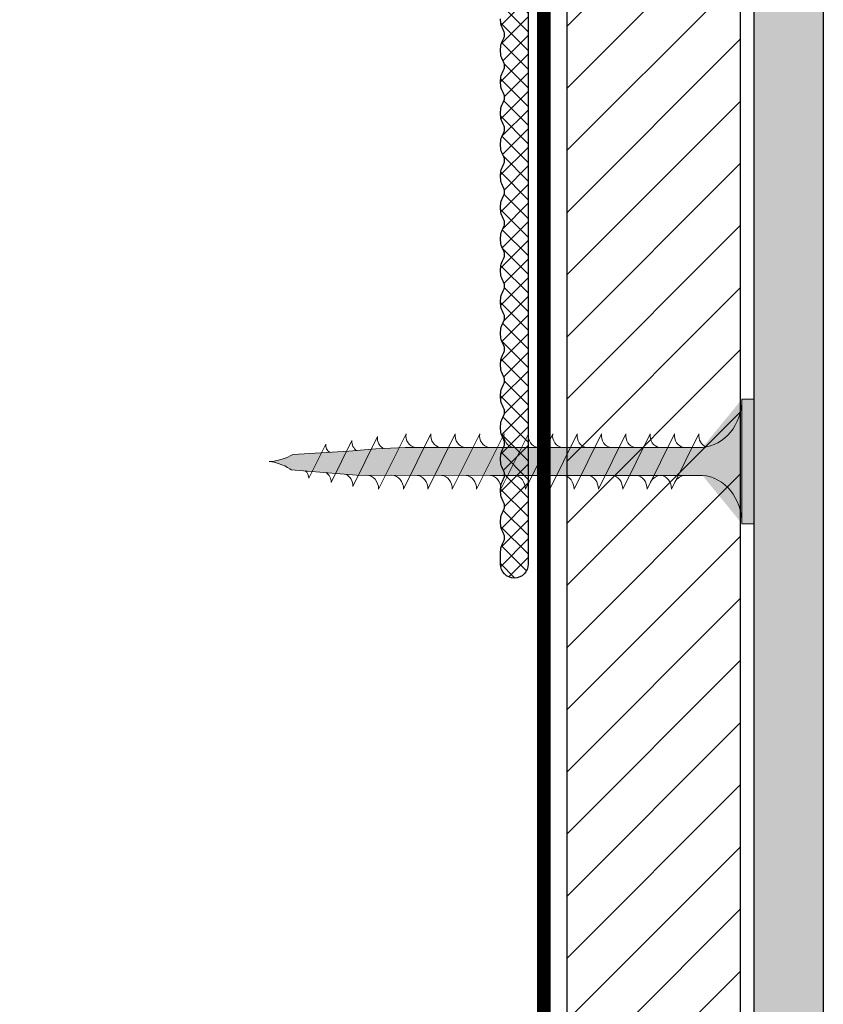
# Model space of a CAD drawing. Units: millimetres. Extents: x 944 to 3364, y 3416 to 4713.
# Drawn here: x 1697 to 1755, y 3972 to 4043 of the extents above; entities that cross this region are included whole.
import ezdxf

# ---------------------------------------------------------------- set-up
doc = ezdxf.new("R2010")
doc.units = ezdxf.units.MM
doc.linetypes.add('ACAD_ISO02W100', pattern=[15, 12, -3])
doc.layers.get('0').update_dxf_attribs({"true_color": 0x646567})
for name, color, linetype, true_color in [('Acabado', 7, 'Continuous', 0x646567), ('Estructura Metalica', 7, 'Continuous', 0x646567), ('Placas Exteriores', 7, 'Continuous', 0x005eb8)]:
    doc.layers.add(name, color=color, linetype=linetype, true_color=true_color)
doc.layers.add('Tornillos', color=7, linetype='Continuous', lineweight=5, true_color=0x646567)
doc.layers.add('TYVEK', color=7, linetype='ACAD_ISO02W100', lineweight=35, true_color=0x646567)

# ---------------------------------------------------------------- blocks, each defined once
blk = doc.blocks.new('T-100x60x2')
at = {"layer": 'Estructura Metalica', "lineweight": 9}
h = blk.add_hatch(dxfattribs=at)
h.set_pattern_fill('ANSI37', color=256, scale=0.3)
h.set_pattern_definition([(45, (0, 0), (-0.6735192090801864, 0.6735192090801865), []), (135, (0, 0), (-0.6735192090801865, -0.6735192090801864), [])])
h.paths.add_polyline_path([(49, 2), (48.21563338320214, 2, 0.1298411442900585), (47.32676077255518, 1.765217391304363, -0.1298411442901296), (47.07985171404209, 1.700000000000045, -0.1298411442901544), (46.83294265552885, 1.765217391304385, 0.1298411442900446), (45.94407004488198, 2, 0.1298411442900528), (45.05519743423495, 1.765217391304356, -0.1298411442901251), (44.80828837572187, 1.700000000000045, -0.1298411442901544), (44.56137931720863, 1.765217391304385, 0.1298411442900446), (43.67250670656176, 2, 0.1298411442900528), (42.78363409591473, 1.765217391304356, -0.1298411442901251), (42.53672503740165, 1.700000000000045, -0.1298411442901544), (42.28981597888841, 1.765217391304385, 0.1298411442900446), (41.40094336824154, 2, 0.1298411442900528), (40.51207075759451, 1.765217391304356, -0.1298411442901251), (40.26516169908143, 1.700000000000045, -0.1298411442901544), (40.01825264056819, 1.765217391304385, 0.1298411442900446), (39.12938002992132, 2, 0.1298411442900445), (38.24050741927445, 1.765217391304384, -0.1298411442901543), (37.99359836076121, 1.700000000000045, -0.1298411442901544), (37.74668930224797, 1.765217391304385, 0.1298411442900446), (36.8578166916011, 2, 0.1298411442900445), (35.96894408095423, 1.765217391304384, -0.1298411442901543), (35.72203502244099, 1.700000000000045, -0.1298411442901544), (35.47512596392775, 1.765217391304385, 0.1298411442900446), (34.58625335328088, 2, 0.1298411442900445), (33.69738074263401, 1.765217391304384, -0.1298411442901543), (33.45047168412077, 1.700000000000045, -0.1298411442901544), (33.20356262560753, 1.765217391304385, 0.1298411442900446), (32.31469001496066, 2, 0.1298411442900445), (31.42581740431379, 1.765217391304384, -0.1298411442901543), (31.17890834580055, 1.700000000000045, -0.1298411442901544), (30.93199928728731, 1.765217391304385, 0.1298411442900446), (30.04312667664044, 2, 0.1298411442900445), (29.15425406599357, 1.765217391304384, -0.1298411442901543), (28.90734500748033, 1.700000000000045, -0.1298411442901544), (28.66043594896709, 1.765217391304385, 0.1298411442900446), (27.77156333832022, 2, 0.1298411442900445), (26.88269072767335, 1.765217391304384, -0.1298411442901543), (26.63578166916011, 1.700000000000045, -0.1298411442901544), (26.38887261064687, 1.765217391304385, 0.1298411442900446), (25.5, 2, 0.129841144290045), (24.61112738935313, 1.765217391304384, -0.1298411442901524), (24.36421833083989, 1.700000000000045, -0.1298411442901543), (24.11730927232665, 1.765217391304384, 0.1298411442900447), (23.22843666167978, 2, 0.129841144290045), (22.33956405103291, 1.765217391304384, -0.1298411442901525), (22.09265499251967, 1.700000000000045, -0.1298411442901543), (21.84574593400643, 1.765217391304384, 0.1298411442900447), (20.95687332335956, 2, 0.129841144290045), (20.06800071271268, 1.765217391304384, -0.1298411442901525), (19.82109165419945, 1.700000000000045, -0.1298411442901543), (19.57418259568621, 1.765217391304384, 0.1298411442900447), (18.68530998503934, 2, 0.129841144290045), (17.79643737439246, 1.765217391304384, -0.1298411442901525), (17.54952831587923, 1.700000000000045, -0.1298411442901543), (17.30261925736599, 1.765217391304384, 0.1298411442900447), (16.41374664671912, 2, 0.129841144290045), (15.52487403607224, 1.765217391304384, -0.1298411442901525), (15.27796497755901, 1.700000000000045, -0.1298411442901543), (15.03105591904577, 1.765217391304384, 0.1298411442900447), (14.1421833083989, 2, 0.129841144290045), (13.25331069775202, 1.765217391304384, -0.1298411442901525), (13.00640163923879, 1.700000000000045, -0.1298411442901543), (12.75949258072555, 1.765217391304384, 0.1298411442900447), (11.87061997007868, 2, 0.129841144290045), (10.9817473594318, 1.765217391304384, -0.1298411442901525), (10.73483830091857, 1.700000000000045, -0.1298411442901543), (10.48792924240533, 1.765217391304384, 0.1298411442900447), (9.599056631758458, 2, 0.129841144290045), (8.710184021111584, 1.765217391304384, -0.1298411442901525), (8.463274962598348, 1.700000000000045, -0.1298411442901534), (8.21636590408511, 1.765217391304384, 0.1298411442900449), (7.327493293438238, 2, 0.1298411442900448), (6.438620682791365, 1.765217391304384, -0.1298411442901534), (6.191711624278128, 1.700000000000045, -0.1298411442901534), (5.94480256576489, 1.765217391304384, 0.1298411442900449), (5.055929955118017, 2, 0.1298411442900448), (4.167057344471145, 1.765217391304384, -0.1298411442901534), (3.920148285957907, 1.700000000000045, -0.1298411442901534), (3.67323922744467, 1.765217391304384, 0.1298411442900525), (2.784366616797744, 2), (2, 2, -0.4142135623730951), (1, 3), (1, 4.877021609317722, 0.1298411442900587), (0.9347826086956808, 5.123930667830667, -0.1298411442900518), (0.7000000000000455, 6.012803278477577, -0.1298411442900519), (0.9347826086956825, 6.901675889124488, 0.1298411442901312), (1, 7.148584947637573, 0.1298411442900668), (0.934782608695631, 7.395494006150776, -0.1298411442900698), (0.7000000000000455, 8.284366616797797, -0.1298411442900394), (0.9347826086956399, 9.17323922744463, 0.1298411442901762), (1, 9.420148285958021, 0.1298411442900215), (0.9347826086956754, 9.66705734447092, -0.1298411442900824), (0.7000000000000455, 10.55592995511802, -0.1298411442900518), (0.9347826086956825, 11.44480256576493, 0.1298411442901317), (1, 11.69171162427801, 0.1298411442900672), (0.934782608695631, 11.93862068279122, -0.1298411442900697), (0.7000000000000455, 12.82749329343824, -0.1298411442900393), (0.9347826086956381, 13.71636590408507, 0.1298411442901764), (1, 13.96327496259846, 0.1298411442900215), (0.9347826086956754, 14.21018402111136, -0.1298411442900824), (0.7000000000000455, 15.09905663175846, -0.1298411442900518), (0.9347826086956825, 15.98792924240537, 0.1298411442901317), (1, 16.23483830091845, 0.1298411442900672), (0.934782608695631, 16.48174735943166, -0.1298411442900697), (0.7000000000000455, 17.37061997007868, -0.1298411442900391), (0.9347826086956381, 18.25949258072551, 0.1298411442901773), (1, 18.5064016392389, 0.1298411442900218), (0.9347826086956736, 18.7533106977518, -0.1298411442900823), (0.7000000000000455, 19.6421833083989, -0.1298411442900518), (0.9347826086956825, 20.53105591904581, 0.1298411442901317), (1, 20.7779649775589, 0.1298411442900672), (0.934782608695631, 21.0248740360721, -0.1298411442900697), (0.7000000000000455, 21.91374664671912, -0.1298411442900391), (0.9347826086956381, 22.80261925736595, 0.1298411442901773), (1, 23.04952831587934, 0.1298411442900218), (0.9347826086956736, 23.29643737439224, -0.1298411442900823), (0.7000000000000455, 24.18530998503934, -0.1298411442900518), (0.9347826086956825, 25.07418259568625, 0.1298411442901317), (1, 25.32109165419934, 0.1298411442900672), (0.934782608695631, 25.56800071271254, -0.1298411442900697), (0.7000000000000455, 26.45687332335956, -0.1298411442900391), (0.9347826086956381, 27.34574593400639, 0.1298411442901773), (1, 27.59265499251978, 0.1298411442900218), (0.9347826086956736, 27.83956405103268, -0.1298411442900823), (0.7000000000000455, 28.72843666167978, -0.1298411442900518), (0.9347826086956825, 29.61730927232669, 0.1298411442901317), (1, 29.86421833083978, 0.1298411442900672), (0.934782608695631, 30.11112738935298, -0.1298411442900697), (0.7000000000000455, 31, -0.1298411442900391), (0.9347826086956381, 31.88887261064683, 0.1298411442901773), (1, 32.13578166916022, 0.1298411442900233), (0.9347826086956754, 32.38269072767312, -0.1298411442900819), (0.7000000000000455, 33.27156333832022, -0.1298411442900523), (0.9347826086956825, 34.16043594896713, 0.1298411442901299), (1, 34.40734500748022, 0.1298411442900672), (0.934782608695631, 34.65425406599342, -0.1298411442900697), (0.7000000000000455, 35.54312667664044, -0.1298411442900697), (0.934782608695631, 36.43199928728746, 0.1298411442900673), (1, 36.67890834580066, 0.1298411442900215), (0.9347826086956754, 36.92581740431356, -0.1298411442900824), (0.7000000000000455, 37.81469001496066, -0.1298411442900824), (0.9347826086956754, 38.70356262560776, 0.1298411442900216), (1, 38.95047168412066, 0.1298411442900672), (0.934782608695631, 39.19738074263386, -0.1298411442900697), (0.7000000000000455, 40.08625335328088, -0.1298411442900697), (0.934782608695631, 40.9751259639279, 0.1298411442900673), (1, 41.2220350224411, 0.1298411442900215), (0.9347826086956754, 41.468944080954, -0.1298411442900824), (0.7000000000000455, 42.3578166916011, -0.1298411442900824), (0.9347826086956754, 43.2466893022482, 0.1298411442900216), (1, 43.4935983607611, 0.1298411442900672), (0.934782608695631, 43.7405074192743, -0.1298411442900697), (0.7000000000000455, 44.62938002992132, -0.1298411442900697), (0.934782608695631, 45.51825264056834, 0.1298411442900673), (1, 45.76516169908155, 0.1298411442900215), (0.9347826086956754, 46.01207075759444, -0.1298411442900824), (0.7000000000000455, 46.90094336824154, -0.1298411442900824), (0.9347826086956754, 47.78981597888864, 0.1298411442900216), (1, 48.03672503740154, 0.1298411442901774), (0.9347826086956381, 48.28363409591493, -0.1298411442900392), (0.7000000000000455, 49.17250670656176, -0.1298411442900707), (0.934782608695631, 50.06137931720878, 0.1298411442900673), (1, 50.30828837572199, 0.1298411442901317), (0.9347826086956825, 50.55519743423508, -0.1298411442900519), (0.7000000000000455, 51.44407004488198, -0.1298411442900834), (0.9347826086956754, 52.33294265552908, 0.1298411442900216), (1, 52.57985171404198, 0.1298411442901774), (0.9347826086956381, 52.82676077255537, -0.1298411442900392), (0.7000000000000455, 53.7156333832022, -0.1298411442900707), (0.934782608695631, 54.60450599384922, 0.1298411442900673), (1, 54.85141505236243, 0.1298411442901317), (0.9347826086956825, 55.09832411087552, -0.1298411442900519), (0.7000000000000455, 55.98719672152242, -0.1298411442901043), (0.9347826086956399, 56.87606933216968, 0.1298411442900516), (1.000000000000002, 57.12297839068282), (1, 59, 1), (-1, 59), (-1, 58.25876005984269, 0.129841144290069), (-0.765217391304323, 57.36988744919567, -0.1298411442900919), (-0.6999999999999318, 57.12297839068242, -0.1298411442900465), (-0.7652173913042803, 56.87606933216948, 0.1298411442900746), (-1, 55.98719672152242, 0.1298411442900747), (-0.7652173913042786, 55.09832411087537, -0.1298411442900462), (-0.6999999999999318, 54.85141505236243, -0.1298411442900922), (-0.7652173913043248, 54.60450599384918, 0.1298411442900619), (-1, 53.7156333832022, 0.129841144290062), (-0.7652173913043221, 52.82676077255523, -0.1298411442900917), (-0.6999999999999318, 52.57985171404198, -0.1298411442900465), (-0.7652173913042803, 52.33294265552904, 0.1298411442900746), (-1, 51.44407004488198, 0.1298411442900747), (-0.7652173913042786, 50.55519743423493, -0.1298411442900462), (-0.6999999999999318, 50.30828837572199, -0.1298411442900922), (-0.7652173913043248, 50.06137931720874, 0.1298411442900619), (-1, 49.17250670656176, 0.129841144290062), (-0.7652173913043221, 48.28363409591478, -0.1298411442900917), (-0.6999999999999318, 48.03672503740154, -0.1298411442900465), (-0.7652173913042803, 47.7898159788886, 0.1298411442900746), (-1, 46.90094336824154, 0.1298411442900747), (-0.7652173913042786, 46.01207075759449, -0.1298411442900462), (-0.6999999999999318, 45.76516169908155, -0.1298411442900922), (-0.7652173913043248, 45.5182526405683, 0.1298411442900619), (-1, 44.62938002992132, 0.129841144290062), (-0.7652173913043221, 43.74050741927434, -0.1298411442900917), (-0.6999999999999318, 43.4935983607611, -0.1298411442900465), (-0.7652173913042803, 43.24668930224816, 0.1298411442900746), (-1, 42.3578166916011, 0.1298411442900747), (-0.7652173913042786, 41.46894408095405, -0.1298411442900462), (-0.6999999999999318, 41.2220350224411, -0.1298411442900922), (-0.7652173913043248, 40.97512596392786, 0.1298411442900619), (-1, 40.08625335328088, 0.129841144290062), (-0.7652173913043221, 39.1973807426339, -0.1298411442900917), (-0.6999999999999318, 38.95047168412066, -0.1298411442900465), (-0.7652173913042803, 38.70356262560772, 0.1298411442900746), (-1, 37.81469001496066, 0.1298411442900747), (-0.7652173913042786, 36.92581740431361, -0.1298411442900462), (-0.6999999999999318, 36.67890834580066, -0.1298411442900922), (-0.7652173913043248, 36.43199928728742, 0.1298411442900619), (-1, 35.54312667664044, 0.129841144290062), (-0.7652173913043221, 34.65425406599346, -0.1298411442900917), (-0.6999999999999318, 34.40734500748022, -0.1298411442900465), (-0.7652173913042803, 34.16043594896728, 0.1298411442900746), (-1, 33.27156333832022, 0.1298411442900747), (-0.7652173913042786, 32.38269072767316, -0.1298411442900462), (-0.6999999999999318, 32.13578166916022, -0.1298411442900921), (-0.7652173913043239, 31.88887261064698, 0.1298411442900619), (-1, 31, 0.129841144290062), (-0.765217391304323, 30.11112738935302, -0.1298411442900919), (-0.6999999999999318, 29.86421833083978, -0.1298411442900463), (-0.7652173913042795, 29.61730927232684, 0.1298411442900746), (-1, 28.72843666167978, 0.1298411442900746), (-0.7652173913042795, 27.83956405103272, -0.1298411442900463), (-0.6999999999999318, 27.59265499251978, -0.1298411442900921), (-0.7652173913043239, 27.34574593400654, 0.1298411442900619), (-1, 26.45687332335956, 0.129841144290062), (-0.765217391304323, 25.56800071271258, -0.1298411442900919), (-0.6999999999999318, 25.32109165419934, -0.1298411442900463), (-0.7652173913042795, 25.07418259568639, 0.1298411442900746), (-1, 24.18530998503934, 0.1298411442900746), (-0.7652173913042795, 23.29643737439228, -0.1298411442900463), (-0.6999999999999318, 23.04952831587934, -0.1298411442900921), (-0.7652173913043239, 22.8026192573661, 0.1298411442900619), (-1, 21.91374664671912, 0.129841144290062), (-0.765217391304323, 21.02487403607214, -0.1298411442900919), (-0.6999999999999318, 20.7779649775589, -0.1298411442900463), (-0.7652173913042795, 20.53105591904595, 0.1298411442900746), (-1, 19.6421833083989, 0.1298411442900746), (-0.7652173913042795, 18.75331069775184, -0.1298411442900463), (-0.6999999999999318, 18.5064016392389, -0.1298411442900921), (-0.7652173913043239, 18.25949258072566, 0.1298411442900619), (-1, 17.37061997007868, 0.1298411442900624), (-0.765217391304323, 16.4817473594317, -0.1298411442900901), (-0.6999999999999318, 16.23483830091845, -0.1298411442900452), (-0.7652173913042795, 15.98792924240552, 0.1298411442900748), (-1, 15.09905663175846, 0.1298411442900748), (-0.7652173913042795, 14.2101840211114, -0.1298411442900454), (-0.6999999999999318, 13.96327496259846, -0.12984114429009), (-0.7652173913043239, 13.71636590408522, 0.1298411442900624), (-1, 12.82749329343824, 0.1298411442900624), (-0.765217391304323, 11.93862068279126, -0.1298411442900901), (-0.6999999999999318, 11.69171162427801, -0.1298411442900452), (-0.7652173913042795, 11.44480256576507, 0.1298411442900748), (-1, 10.55592995511802, 0.1298411442900748), (-0.7652173913042795, 9.66705734447096, -0.1298411442900454), (-0.6999999999999318, 9.420148285958021, -0.1298411442900899), (-0.765217391304323, 9.173239227444778, 0.1298411442900624), (-1, 8.284366616797797, 0.1298411442900623), (-0.765217391304323, 7.395494006150817, -0.1298411442900905), (-0.6999999999999318, 7.148584947637573, -0.1298411442900452), (-0.7652173913042795, 6.901675889124634, 0.1298411442900748), (-1, 6.012803278477577, 0.1298411442900748), (-0.7652173913042795, 5.123930667830519, -0.1298411442900454), (-0.6999999999999318, 4.87702160931758, -0.1298411442900907), (-0.7652173913043221, 4.630112550804336, 0.1298411442900701), (-0.9999999999999991, 3.741239940157302), (-1, 2.999999999999999, -0.4142135623730948), (-2, 2), (-2.784366616797746, 2, 0.1298411442900521), (-3.673239227444669, 1.765217391304384, -0.1298411442901537), (-3.920148285957907, 1.700000000000045, -0.1298411442901537), (-4.167057344471145, 1.765217391304384, 0.1298411442900448), (-5.055929955118017, 2, 0.1298411442900449), (-5.94480256576489, 1.765217391304384, -0.1298411442901537), (-6.191711624278128, 1.700000000000045, -0.1298411442901537), (-6.438620682791365, 1.765217391304384, 0.1298411442900448), (-7.327493293438238, 2, 0.1298411442900449), (-8.21636590408511, 1.765217391304384, -0.1298411442901536), (-8.463274962598348, 1.700000000000045, -0.1298411442901537), (-8.710184021111585, 1.765217391304384, 0.1298411442900448), (-9.599056631758458, 2, 0.1298411442900449), (-10.48792924240533, 1.765217391304384, -0.1298411442901537), (-10.73483830091857, 1.700000000000045, -0.1298411442901537), (-10.98174735943181, 1.765217391304384, 0.1298411442900448), (-11.87061997007868, 2, 0.129841144290045), (-12.75949258072555, 1.765217391304384, -0.1298411442901534), (-13.00640163923879, 1.700000000000045, -0.1298411442901534), (-13.25331069775203, 1.765217391304384, 0.1298411442900448), (-14.1421833083989, 2, 0.129841144290045), (-15.03105591904577, 1.765217391304384, -0.1298411442901534), (-15.27796497755901, 1.700000000000045, -0.1298411442901534), (-15.52487403607225, 1.765217391304384, 0.1298411442900448), (-16.41374664671912, 2, 0.129841144290045), (-17.30261925736599, 1.765217391304384, -0.1298411442901534), (-17.54952831587923, 1.700000000000045, -0.1298411442901534), (-17.79643737439247, 1.765217391304384, 0.1298411442900448), (-18.68530998503934, 2, 0.129841144290045), (-19.57418259568621, 1.765217391304384, -0.1298411442901534), (-19.82109165419945, 1.700000000000045, -0.1298411442901534), (-20.06800071271269, 1.765217391304384, 0.1298411442900448), (-20.95687332335956, 2, 0.129841144290045), (-21.84574593400643, 1.765217391304384, -0.1298411442901534), (-22.09265499251967, 1.700000000000045, -0.1298411442901534), (-22.33956405103291, 1.765217391304384, 0.1298411442900448), (-23.22843666167978, 2, 0.1298411442900452), (-24.11730927232665, 1.765217391304384, -0.1298411442901525), (-24.36421833083989, 1.700000000000045, -0.1298411442901543), (-24.61112738935313, 1.765217391304384, 0.1298411442900446), (-25.5, 2, 0.1298411442900447), (-26.38887261064687, 1.765217391304384, -0.1298411442901544), (-26.63578166916011, 1.700000000000045, -0.1298411442901543), (-26.88269072767335, 1.765217391304384, 0.1298411442900446), (-27.77156333832022, 2, 0.1298411442900447), (-28.66043594896709, 1.765217391304384, -0.1298411442901544), (-28.90734500748033, 1.700000000000045, -0.1298411442901543), (-29.15425406599357, 1.765217391304384, 0.1298411442900446), (-30.04312667664044, 2, 0.1298411442900447), (-30.93199928728731, 1.765217391304384, -0.1298411442901544), (-31.17890834580055, 1.700000000000045, -0.1298411442901543), (-31.42581740431379, 1.765217391304384, 0.1298411442900446), (-32.31469001496066, 2, 0.1298411442900447), (-33.20356262560753, 1.765217391304384, -0.1298411442901544), (-33.45047168412077, 1.700000000000045, -0.1298411442901543), (-33.69738074263401, 1.765217391304384, 0.1298411442900446), (-34.58625335328088, 2, 0.1298411442900447), (-35.47512596392775, 1.765217391304384, -0.1298411442901544), (-35.72203502244099, 1.700000000000045, -0.1298411442901543), (-35.96894408095423, 1.765217391304384, 0.1298411442900446), (-36.8578166916011, 2, 0.1298411442900447), (-37.74668930224797, 1.765217391304384, -0.1298411442901544), (-37.99359836076121, 1.700000000000045, -0.1298411442901543), (-38.24050741927445, 1.765217391304384, 0.1298411442900446), (-39.12938002992132, 2, 0.1298411442900447), (-40.01825264056819, 1.765217391304384, -0.1298411442901544), (-40.26516169908143, 1.700000000000045, -0.1298411442901252), (-40.51207075759451, 1.765217391304357, 0.1298411442900527), (-41.40094336824154, 2, 0.1298411442900447), (-42.28981597888841, 1.765217391304384, -0.1298411442901543), (-42.53672503740165, 1.700000000000045, -0.1298411442901252), (-42.78363409591473, 1.765217391304357, 0.1298411442900527), (-43.67250670656176, 2, 0.1298411442900447), (-44.56137931720863, 1.765217391304384, -0.1298411442901543), (-44.80828837572187, 1.700000000000045, -0.1298411442901252), (-45.05519743423495, 1.765217391304357, 0.1298411442900527), (-45.94407004488198, 2, 0.1298411442900447), (-46.83294265552885, 1.765217391304384, -0.1298411442901543), (-47.07985171404209, 1.700000000000045, -0.1298411442901296), (-47.32676077255518, 1.765217391304363, 0.1298411442900585), (-48.21563338320214, 2), (-49, 2, 1), (-49, 0), (49, 0, 1)])
at = {"layer": 'Estructura Metalica', "linetype": 'Continuous'}
blk.add_lwpolyline([(-49, 0), (49, 0, 0.9999999999999999), (49, 2), (48.21563338320209, 2, 0.1298411442900677), (47.32676077255508, 1.765217391304304, -0.1298411442900712), (47.07985171404209, 1.700000000000045, -0.1298411442900714), (46.832942655529, 1.765217391304304, 0.1298411442900677), (45.94407004488198, 2, 0.1298411442900677), (45.05519743423486, 1.765217391304304, -0.1298411442900712), (44.80828837572187, 1.700000000000045, -0.1298411442900714), (44.56137931720878, 1.765217391304304, 0.1298411442900677), (43.67250670656176, 2, 0.1298411442900677), (42.78363409591464, 1.765217391304304, -0.1298411442900712), (42.53672503740165, 1.700000000000045, -0.1298411442900714), (42.28981597888856, 1.765217391304304, 0.1298411442900677), (41.40094336824154, 2, 0.1298411442900677), (40.51207075759442, 1.765217391304304, -0.1298411442900712), (40.26516169908143, 1.700000000000045, -0.1298411442900714), (40.01825264056833, 1.765217391304304, 0.1298411442900677), (39.12938002992132, 2, 0.1298411442900675), (38.24050741927431, 1.765217391304304, -0.1298411442900714), (37.99359836076121, 1.700000000000045, -0.1298411442900714), (37.74668930224811, 1.765217391304304, 0.1298411442900677), (36.8578166916011, 2, 0.1298411442900675), (35.96894408095409, 1.765217391304304, -0.1298411442900714), (35.72203502244099, 1.700000000000045, -0.1298411442900714), (35.47512596392789, 1.765217391304304, 0.1298411442900677), (34.58625335328088, 2, 0.1298411442900675), (33.69738074263387, 1.765217391304304, -0.1298411442900714), (33.45047168412077, 1.700000000000045, -0.1298411442900714), (33.20356262560767, 1.765217391304304, 0.1298411442900677), (32.31469001496066, 2, 0.1298411442900675), (31.42581740431365, 1.765217391304304, -0.1298411442900714), (31.17890834580055, 1.700000000000045, -0.1298411442900714), (30.93199928728745, 1.765217391304304, 0.1298411442900677), (30.04312667664044, 2, 0.1298411442900675), (29.15425406599343, 1.765217391304304, -0.1298411442900714), (28.90734500748033, 1.700000000000045, -0.1298411442900714), (28.66043594896723, 1.765217391304304, 0.1298411442900677), (27.77156333832022, 2, 0.1298411442900675), (26.88269072767321, 1.765217391304304, -0.1298411442900714), (26.63578166916011, 1.700000000000045, -0.1298411442900714), (26.38887261064701, 1.765217391304304, 0.1298411442900677), (25.5, 2, 0.1298411442900675), (24.61112738935299, 1.765217391304304, -0.1298411442900714), (24.36421833083989, 1.700000000000045, -0.1298411442900714), (24.11730927232679, 1.765217391304304, 0.1298411442900677), (23.22843666167978, 2, 0.1298411442900675), (22.33956405103277, 1.765217391304304, -0.1298411442900714), (22.09265499251967, 1.700000000000045, -0.1298411442900714), (21.84574593400657, 1.765217391304304, 0.1298411442900677), (20.95687332335956, 2, 0.1298411442900675), (20.06800071271255, 1.765217391304304, -0.1298411442900714), (19.82109165419945, 1.700000000000045, -0.1298411442900714), (19.57418259568635, 1.765217391304304, 0.1298411442900677), (18.68530998503934, 2, 0.1298411442900675), (17.79643737439233, 1.765217391304304, -0.1298411442900714), (17.54952831587923, 1.700000000000045, -0.1298411442900714), (17.30261925736613, 1.765217391304304, 0.1298411442900677), (16.41374664671912, 2, 0.1298411442900675), (15.52487403607211, 1.765217391304304, -0.1298411442900714), (15.27796497755901, 1.700000000000045, -0.1298411442900714), (15.03105591904591, 1.765217391304304, 0.1298411442900677), (14.1421833083989, 2, 0.1298411442900675), (13.25331069775189, 1.765217391304304, -0.1298411442900714), (13.00640163923879, 1.700000000000045, -0.1298411442900714), (12.75949258072569, 1.765217391304304, 0.1298411442900677), (11.87061997007868, 2, 0.1298411442900675), (10.98174735943167, 1.765217391304304, -0.1298411442900714), (10.73483830091857, 1.700000000000045, -0.1298411442900714), (10.48792924240547, 1.765217391304304, 0.1298411442900677), (9.599056631758458, 2, 0.1298411442900675)], format="xyb", dxfattribs=at)
blk = doc.blocks.new('Tornillo 35mm')
at = {"layer": 'Tornillos', "true_color": 0xc7c8ca}
h = blk.add_hatch(color=9, dxfattribs=at)
h.dxf.hatch_style = 1
h.paths.add_polyline_path([(48016.72381845046, 25835.50713941242), (48025.72381845046, 25835.50713941242), (48025.72381845046, 25836.38715477242), (48016.72381845046, 25836.38715477242)])
h = blk.add_hatch(color=9, dxfattribs=at)
h.dxf.hatch_style = 1
edge = h.paths.add_edge_path()
edge.add_ellipse((48016.72381845046, 25832.42708565242), major_axis=(-3.509396060847994, 0.02555891329753593), ratio=0.8776305827500857, start_angle=184.5757898652886, end_angle=270.3662169719033, ccw=False)
edge.add_line((48020.22381845036, 25832.64731989241), (48020.22381845046, 25817.21560558842))
edge.add_line((48020.22381845046, 25817.21560558842), (48020.22381845046, 25815.45557486841))
edge.add_line((48020.22381845046, 25815.45557486841), (48020.22381845046, 25811.16549998841))
edge.add_line((48020.22381845046, 25811.16549998841), (48020.32341763691, 25809.04099526403))
edge.add_line((48020.32341763691, 25809.04099526403), (48020.47382718588, 25807.09959563483))
edge.add_line((48020.47382718588, 25807.09959563483), (48020.71931346626, 25803.05655491578))
edge.add_line((48020.71931346626, 25803.05655491578), (48020.82480573368, 25802.87142040355))
edge.add_line((48020.82480573368, 25802.87142040355), (48020.90868451318, 25802.70077782367))
edge.add_line((48020.90868451318, 25802.70077782367), (48020.99256032645, 25802.49323666486))
edge.add_line((48020.99256032645, 25802.49323666486), (48021.06595351695, 25802.27186161919))
edge.add_line((48021.06595351695, 25802.27186161919), (48021.13934670745, 25801.99975246493))
edge.add_line((48021.13934670745, 25801.99975246493), (48021.19701299758, 25801.69997225136))
edge.add_line((48021.19701299758, 25801.69997225136), (48021.22381845046, 25801.35332872441))
edge.add_line((48021.22381845046, 25801.35332872441), (48021.28075110639, 25801.69714274728))
edge.add_line((48021.28075110639, 25801.69714274728), (48021.36437011568, 25801.99214894175))
edge.add_line((48021.36437011568, 25801.99214894175), (48021.46125849364, 25802.25850429526))
edge.add_line((48021.46125849364, 25802.25850429526), (48021.55372595809, 25802.47427492252))
edge.add_line((48021.55372595809, 25802.47427492252), (48021.65543971067, 25802.67554502456))
edge.add_line((48021.65543971067, 25802.67554502456), (48021.75394111981, 25802.84002499228))
edge.add_line((48021.75394111981, 25802.84002499228), (48021.82539837626, 25802.94456004414))
edge.add_line((48021.82539837626, 25802.94456004414), (48022.22381845046, 25807.64543854841))
edge.add_line((48022.22381845046, 25807.64543854841), (48022.23271300105, 25817.34087075857))
edge.add_line((48022.23271300105, 25817.34087075857), (48022.23271300105, 25832.64653039662))
edge.add_ellipse((48025.72381845046, 25832.42708565242), major_axis=(3.500000000000293, 6.747858229521523e-13), ratio=0.8800153600001372, start_angle=89.99999999997772, end_angle=175.9143832199809, ccw=False)
edge.add_line((48025.72381845046, 25835.50713941242), (48016.72381845046, 25835.50713941242))
at = {"layer": 'Tornillos'}
for p, q in [((48016.72381845046, 25836.38715477242), (48016.72381845046, 25835.50713941242)), ((48025.72381845046, 25836.38715477242), (48016.72381845046, 25836.38715477242)), ((48025.72381845046, 25835.50713941242), (48025.72381845046, 25836.38715477242)), ((48016.72381845046, 25835.50713941242), (48025.72381845046, 25835.50713941242)), ((48020.22381845046, 25817.21560558842), (48020.22381845036, 25832.64731989241)), ((48022.23271300105, 25832.64653039662), (48022.23271300105, 25817.34087075857)), ((48019.22381845033, 25832.39587054841), (48023.22381845033, 25830.41583598841)), ((48019.22381845036, 25830.63583982841), (48023.22381845036, 25828.65580526841)), ((48019.22381845037, 25828.87580910841), (48023.22381845037, 25826.89577454841)), ((48019.22381845037, 25827.11577838841), (48023.22381845037, 25825.13574382841)), ((48019.22381845046, 25825.35574766841), (48023.22381845046, 25823.37571310841)), ((48019.22381845046, 25823.59571694841), (48023.22381845046, 25821.61568238841)), ((48019.22381845046, 25821.83568622841), (48023.22381845046, 25819.85565166841)), ((48019.22381845046, 25820.07565550841), (48023.22381845046, 25818.09562094841)), ((48019.22381845046, 25818.31562478841), (48023.22381845046, 25816.33559022841)), ((48020.22381845046, 25815.45557486841), (48020.22381845046, 25817.21560558842)), ((48022.23271300105, 25817.34087075857), (48022.22381845046, 25807.64543854841)), ((48019.22381845046, 25816.55559406841), (48023.22381845046, 25814.57555950841)), ((48020.22381845046, 25811.16549998841), (48020.22381845046, 25815.45557486841)), ((48019.22381845046, 25814.79556334841), (48023.22381845046, 25812.81552878841)), ((48019.22381845046, 25813.03553262842), (48023.22381845046, 25811.05549806841)), ((48019.22381845046, 25813.03553262841), (48023.22381845046, 25811.05549806841)), ((48019.22381845046, 25811.23150114041), (48023.22381845046, 25809.25146658042)), ((48020.32341763691, 25809.04099526403), (48020.22381845046, 25811.16549998841)), ((48019.42244758672, 25809.17235732374), (48023.02632778746, 25807.38840548685)), ((48020.47382718588, 25807.09959563483), (48020.32341763691, 25809.04099526403)), ((48019.71771533201, 25807.32656577287), (48022.74216274751, 25805.82943817097)), ((48020.47382718588, 25807.09959563483), (48020.47382718588, 25807.09959563483)), ((48020.71931346626, 25803.05655491578), (48020.47382718588, 25807.09959563483)), ((48022.22381845046, 25807.64543854841), (48021.82539837626, 25802.94456004414)), ((48019.97923733024, 25805.43017133688), (48022.44073949468, 25804.21170649811)), ((48020.82480573368, 25802.87142040355), (48020.71931346626, 25803.05655491578)), ((48020.90868451318, 25802.70077782367), (48020.82480573368, 25802.87142040355)), ((48021.75394111981, 25802.84002499228), (48021.65543971067, 25802.67554502456)), ((48021.82539837626, 25802.94456004414), (48021.75394111981, 25802.84002499228)), ((48020.99256032645, 25802.49323666486), (48020.90868451318, 25802.70077782367)), ((48021.06595351695, 25802.27186161919), (48020.99256032645, 25802.49323666486)), ((48021.13934670745, 25801.99975246493), (48021.06595351695, 25802.27186161919)), ((48021.46125849364, 25802.25850429526), (48021.36437011568, 25801.99214894175)), ((48021.55372595809, 25802.47427492252), (48021.46125849364, 25802.25850429526)), ((48021.65543971067, 25802.67554502456), (48021.55372595809, 25802.47427492252)), ((48021.19701299758, 25801.69997225136), (48021.13934670745, 25801.99975246493)), ((48021.22381845046, 25801.35332872441), (48021.19701299758, 25801.69997225136)), ((48021.28075110639, 25801.69714274728), (48021.22381845046, 25801.35332872441)), ((48021.36437011568, 25801.99214894175), (48021.28075110639, 25801.69714274728))]:
    blk.add_line(p, q, dxfattribs=at)
at = {"layer": 'Tornillos', "extrusion": (0, 0, -0.9999999999999999)}
for centre, major_axis, ratio, start_param, end_param in [((48016.72381845046, 25832.42708565242), (-3.509396060847993, 0.02555891329753592), 0.8776305827500858, 1.564404634858493, 3.061730054561111), ((48022.98147644514, 25806.58592079036), (0.9026409402830549, 0.1231548052513198), 0.8786050547563763, 3.706624411475225, 4.881050901578986)]:
    blk.add_ellipse(centre, major_axis=major_axis, ratio=ratio, start_param=start_param, end_param=end_param, dxfattribs=at)
at = {"layer": 'Tornillos', "extrusion": (0, 0, -1)}
for centre, major_axis, ratio, start_param, end_param in [((48025.72381845046, 25832.42708565242), (3.500000000000293, 6.747858229521523e-13), 0.8800153600001372, 3.212900118375637, 4.712388980384859), ((48019.34881845033, 25833.16588398841), (-0.8838834764825442, 2.624414956913381e-11), 0.8800153600018179, 3.464181796736391, 4.854286034962827), ((48019.34881845036, 25831.40585326841), (-0.8838834764825442, 2.624414956913381e-11), 0.8800153600018179, 3.283489708162759, 4.854286034962827), ((48023.23051278966, 25831.41987524518), (0.9976818159238213, 0.02724711642103055), 0.8760109620574419, 2.125427759266751, 3.183834625746377), ((48023.22381845033, 25829.53582062841), (0.9999999999978171, 2.500827895117687e-11), 0.8800153600005725, 3.275067501889677, 4.712388980406697), ((48019.34881845037, 25829.64582254841), (-0.8838834764818896, 2.7795008395177e-11), 0.8800153600025395, 3.283489708156029, 4.854286034961389), ((48023.23051278969, 25829.65984452518), (0.9976818159238213, 0.02724711642103055), 0.8760109620574419, 2.125427759266751, 3.183834625746377), ((48023.22381845036, 25827.77578990841), (0.9999999999978171, 2.500827895117687e-11), 0.8800153600005725, 3.275067501889677, 4.712388980406697), ((48019.34881845037, 25827.88579182841), (-0.8838834764828158, 3.022874628333193e-12), 0.8800153600006954, 3.283489708188027, 4.854286034985903), ((48023.22381845037, 25826.01575918841), (-0.999999999998243, 1.318351556053068e-11), 0.8800153600001978, 0.1334748482147743, 1.570796326783295), ((48019.34881845046, 25826.12576110841), (0.8838834764837668, 6.455489266136109e-12), 0.8800153599993837, 0.141897054615203, 1.712693381405393), ((48023.22381845037, 25824.25572846841), (-0.9999999999989898, 7.348849476931413e-12), 0.8800153600031785, 0.1334748481707961, 1.57079632678843), ((48019.34881845046, 25824.36573038841), (0.8838834764837668, 6.455489266136109e-12), 0.8800153599993837, 0.141897054615203, 1.712693381405393), ((48023.22381845046, 25822.49569774841), (1.000000000001589, 1.238992814257146e-11), 0.8800153599972537, 3.275067501141225, 4.712388980395593), ((48019.34881845046, 25822.60569966841), (0.883883476484038, 2.967656794542155e-11), 0.8800153599982615, 0.1418970546404701, 1.712693381428469), ((48023.22381845046, 25820.73566702841), (-1.000000000000633, 1.53659919823717e-11), 0.8800153599980942, 0.1334748475198924, 1.570796326781374), ((48019.34881845046, 25820.84566894841), (0.883883476484038, 2.967656794542155e-11), 0.8800153599982615, 0.1418970546404701, 1.712693381428469), ((48023.22381845046, 25818.97563630841), (1.000000000000954, 2.866313314832482e-11), 0.8800153600014501, 3.27506750115082, 4.712388980409914), ((48019.34881845046, 25819.08563822841), (0.8838834764837668, 6.455489266136109e-12), 0.8800153599993837, 0.141897054615203, 1.712693381405393), ((48023.22381845046, 25817.21560558841), (-0.9999999999985704, 2.030293172823618e-11), 0.8800153600035475, 0.1334603357931063, 1.57079632677703), ((48019.34881845046, 25817.32560750841), (0.8838834764831117, 4.904826701623889e-12), 0.8800153600001056, 0.1418970546084732, 1.712693381403956), ((48023.22381845046, 25815.45557486841), (-0.9999999999980549, 1.522810228267391e-11), 0.8800153600003632, 0.1302902292993429, 1.570796326781496), ((48019.34881845046, 25815.56557678841), (0.883883476484038, 2.967656794542155e-11), 0.8800153599982615, 0.1418970546404701, 1.712693381428469), ((48023.22381845046, 25813.69554414841), (1.00000000000237, 2.07239282992521e-11), 0.8800153599965658, 3.268634024679406, 4.712388980402927), ((48019.34881845046, 25813.80554606842), (0.8838834764837668, 6.455489266136109e-12), 0.8800153599993837, 0.141897054615203, 1.712693381405393), ((48023.22381845046, 25811.93551342841), (1.000000000000155, 2.251716052858102e-11), 0.8800153600021535, 3.265300199590911, 4.712388980404505), ((48019.34881845046, 25812.00151458041), (0.883883476484038, 2.967656794542155e-11), 0.8800153599982615, 0.1418970546404701, 1.712693381428469), ((48023.22381845046, 25810.17548270842), (1.000000000001058, 9.480033595019278e-12), 0.8800153599977201, 3.182396227344642, 4.712388980393032), ((48019.535068843, 25809.86611637141), (-0.7963525401631052, 5.238158996370412e-12), 0.8800153599988778, 3.446837712020793, 4.854286034984464), ((48023.22381845046, 25808.37145122041), (1, 1.091954876873822e-11), 0.8800153600022896, 3.141592653602201, 4.712388980394299), ((48019.81222931374, 25807.9087820625), (-0.6683147740107663, 8.280075235219204e-12), 0.8800153600014397, 3.537968043190264, 4.854286034977981), ((48020.05615927288, 25805.90401877418), (0.5439202726193199, 2.91864139691782e-11), 0.8800153600017023, 0.3974986147933641, 1.71269338144211), ((48022.71279898818, 25805.15770269468), (0.7579346026483814, 0.08092566074161509), 0.8798749917370655, 3.716366466571269, 4.844640993005739), ((48022.44073949468, 25803.67016656976), (-0.6148063075393232, 0.0001336550618723805), 0.8808301183995512, 0.5291501115294903, 1.570605006285355)]:
    blk.add_ellipse(centre, major_axis=major_axis, ratio=ratio, start_param=start_param, end_param=end_param, dxfattribs=at)

msp = doc.modelspace()

# ---------------------------------------------------------------- hatches: boundary and pattern name
at = {"layer": 'Acabado', "true_color": 0xa7a8aa}
h = msp.add_hatch(dxfattribs=at)
h.set_pattern_fill('AR-CONC', color=253, scale=0.05)
h.set_pattern_definition([(49.99999999999999, (1.5, -1.5), (9.1092334498002, -0.7969542769451543), [0.9525000000000001, -10.4775]), (355, (1.5, -1.5), (-1.762171071248467, 9.552842261951758), [0.762, -8.3820292085]), (100.4514447, (2.25910035, -1.566412675), (7.347062354517664, 8.755887595609755), [0.80950044, -8.904512229999998]), (46.18420000000001, (1.5, 1.04), (13.5539520446065, -2.102116396636358), [1.42875, -15.71625]), (96.63555760999995, (2.629495, 0.8648250000000002), (11.87020670257515, 12.37130622988608), [1.214251157, -13.356780408]), (351.1841511700001, (1.5, 1.04), (11.87020670324885, 12.37130622927663), [1.1429983535, -12.572986596]), (21, (2.77, 0.4050000000000002), (7.580719563456625, -5.11325990935438), [0.9525000000000001, -10.4775]), (326.0000000000001, (2.77, 0.4050000000000002), (3.090101417382354, 9.209398306115963), [0.762, -8.382]), (71.45144499999999, (3.40172663, -0.02110499499999996), (10.67082096393581, 4.096138444295263), [0.8095004400000001, -8.90449688]), (37.50000000000001, (1.5, -1.5), (0.1544301625295909, 4.227751943657656), [0, -8.2804, 0, -8.509, 0, -8.41375]), (7.499999999999999, (1.5, -1.5), (3.340983125515288, 5.009028740905975), [0, -4.8514, 0, -8.0899, 0, -3.20675]), (327.5, (-1.3321, -1.5), (6.77952975834357, -0.2864371996336722), [0, -3.175, 0, -9.906, 0, -13.1445]), (317.5, (-2.6021, -1.5), (7.406459069300903, 1.271324551666652), [0, -4.1275, 0, -6.578600000000001, 0, -9.3345])])
h.paths.add_polyline_path([(1754.829222400101, 4355.182669860975), (1749.829258265803, 4355.182662122925), (1749.829226605516, 3812.716364691029), (1754.829226605516, 3812.716365630265)])
at = {"layer": 'Placas Exteriores', "true_color": 0xc7c8ca}
h = msp.add_hatch(dxfattribs=at)
h.set_pattern_fill('ANSI31', color=9)
h.set_pattern_definition([(45, (1000.49935054093, 92.2710332437673), (-2.245064030267288, 2.245064030267288), [])])
h.paths.add_polyline_path([(1212.275513968157, 3831.232112985731), (1748.914680461937, 3831.232402891699), (1748.914680461937, 3818.716562831089), (1212.275532641129, 3818.716884578133)])
h.paths.add_polyline_path([(1736.309880172317, 3831.732399126169), (1736.309913610208, 4355.182641200102), (1748.828924529326, 4355.182674130268), (1748.829224827948, 3831.732399126169)])

# ---------------------------------------------------------------- linework, layer by layer
at = {"layer": 'Acabado'}
for p, q in [((1749.829225197743, 3812.716364161491), (1749.82887752826, 4355.182674130268)), ((1754.829222400101, 4355.182669860975), (1754.829225197743, 3812.716365160647))]:
    msp.add_line(p, q, dxfattribs=at)
at = {"layer": 'Placas Exteriores'}
msp.add_lwpolyline([(1748.828924529326, 4355.182674130268), (1748.829222400102, 3831.732399126169), (1736.310044612727, 3831.732399126169), (1736.309746741951, 4355.182674130268)], dxfattribs=at)
at = {"layer": 'TYVEK', "const_width": 1}
msp.add_lwpolyline([(1734.629060027756, 4356.682640146397), (1734.629348133004, 3832.899047874109), (1210.775527698008, 3832.898757968149)], dxfattribs=at)

# ---------------------------------------------------------------- block references
at = {"rotation": 270}
msp.add_blockref('Tornillo 35mm', (-24086.55794340812, 52032.78078752552), dxfattribs=at)
at = {"layer": 'Estructura Metalica', "xscale": -0.9999987250384084, "yscale": 0.9999987250397228, "zscale": 0.9999987250393612, "rotation": 90.0000730463106}
msp.add_blockref('T-100x60x2', (1733.502390026678, 4053.12873790587), dxfattribs=at)

doc.saveas('drawing.dxf')
